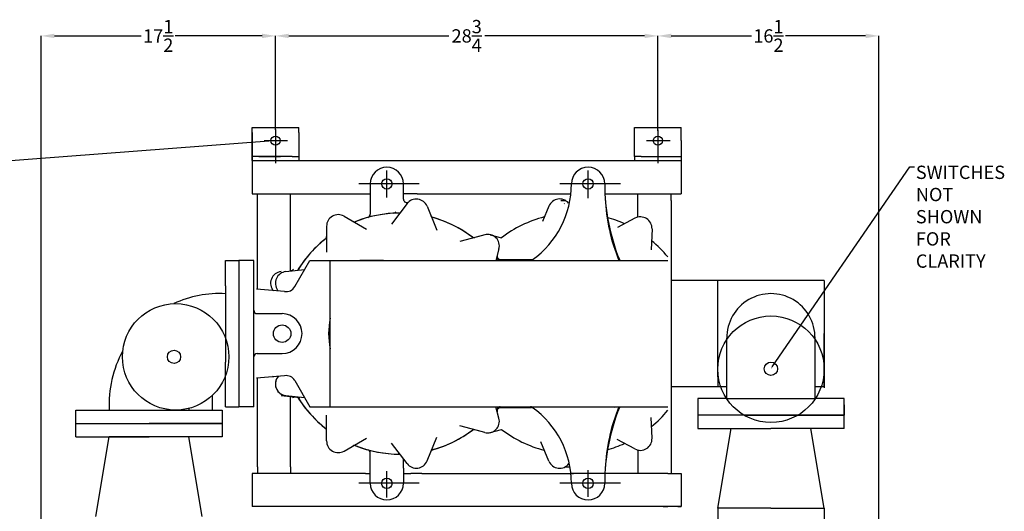
# Model space of a CAD drawing. Units: inches. Extents: x -38 to 265, y 5 to 212.
# Drawn here: x 29 to 103, y 76 to 113 of the extents above; entities that cross this region are included whole.
import ezdxf
from ezdxf import colors
from ezdxf.entities.mleader import LeaderData, LeaderLine
from ezdxf.math import Vec2, Vec3

# ---------------------------------------------------------------- set-up
doc = ezdxf.new("R2010")
doc.units = ezdxf.units.IN
doc.header["$MEASUREMENT"] = 0
doc.styles.get("Standard").update_dxf_attribs({"font": 'arial.ttf'})
doc.dimstyles.get("Standard").update_dxf_attribs({"dimscale": 0, "dimtxt": 1.5, "dimasz": 1, "dimexe": 0.25, "dimexo": 0.25, "dimgap": 0.25, "dimtad": 0, "dimtih": 1, "dimtoh": 1, "dimzin": 0, "dimdsep": 46, "dimtxsty": 'Standard', "dimcen": 0, "dimclrt": 256, "dimadec": 0, "dimazin": 0, "dimtp": 0.032, "dimtm": 0.032, "dimtfac": 1, "dimtofl": 0, "dimtmove": 0, "dimatfit": 3, "dimfxl": 1, "dimtolj": 1, "dimtzin": 0, "dimarcsym": 0})

# ---------------------------------------------------------------- blocks, each defined once
blk = doc.blocks.new('*D43')
at = {"color": 0, "linetype": 'ByBlock', "lineweight": -2, "transparency": 16777216}
for p, q in [((31.158, 112.139), (37.686, 112.139)), ((46.778, 112.139), (40.25, 112.139))]:
    blk.add_line(p, q, dxfattribs=at)
at = {"color": 0, "linetype": 'ByBlock', "transparency": 16777216}
for points in [[(31.158, 112.306), (31.158, 111.973), (30.158, 112.139)], [(46.778, 112.306), (46.778, 111.973), (47.778, 112.139)]]:
    blk.add_solid(points, dxfattribs=at)
at = {"layer": 'Defpoints', "color": 0, "linetype": 'ByBlock', "transparency": 16777216}
for p in [(30.158, 112.139), (47.778, 112.139), (47.778, 112.139)]:
    blk.add_point(p, dxfattribs=at)
at = {"linetype": 'ByBlock', "transparency": 16777216, "insert": (38.968, 112.139), "char_height": 1, "attachment_point": 5}
blk.add_mtext('\\A1;17{\\H1x;\\S1/2;}', dxfattribs=at)
blk = doc.blocks.new('*D44')
at = {"color": 0, "linetype": 'ByBlock', "lineweight": -2, "transparency": 16777216}
for p, q in [((48.778, 112.139), (60.801, 112.139)), ((75.528, 112.139), (63.506, 112.139))]:
    blk.add_line(p, q, dxfattribs=at)
at = {"color": 0, "linetype": 'ByBlock', "transparency": 16777216}
for points in [[(48.778, 112.306), (48.778, 111.973), (47.778, 112.139)], [(75.528, 112.306), (75.528, 111.973), (76.528, 112.139)]]:
    blk.add_solid(points, dxfattribs=at)
at = {"layer": 'Defpoints', "color": 0, "linetype": 'ByBlock', "transparency": 16777216}
for p in [(47.778, 112.139), (76.528, 112.139), (76.528, 112.139)]:
    blk.add_point(p, dxfattribs=at)
at = {"linetype": 'ByBlock', "transparency": 16777216, "insert": (62.153, 112.139), "char_height": 1, "attachment_point": 5}
blk.add_mtext('\\A1;28{\\H1x;\\S3/4;}', dxfattribs=at)
blk = doc.blocks.new('*D45')
at = {"color": 0, "linetype": 'ByBlock', "lineweight": -2, "transparency": 16777216}
for p, q in [((77.528, 112.139), (83.556, 112.139)), ((92.148, 112.139), (86.12, 112.139))]:
    blk.add_line(p, q, dxfattribs=at)
at = {"color": 0, "linetype": 'ByBlock', "transparency": 16777216}
for points in [[(77.528, 112.306), (77.528, 111.973), (76.528, 112.139)], [(92.148, 112.306), (92.148, 111.973), (93.148, 112.139)]]:
    blk.add_solid(points, dxfattribs=at)
at = {"layer": 'Defpoints', "color": 0, "linetype": 'ByBlock', "transparency": 16777216}
for p in [(76.528, 112.139), (93.148, 112.139), (93.148, 112.139)]:
    blk.add_point(p, dxfattribs=at)
at = {"linetype": 'ByBlock', "transparency": 16777216, "insert": (84.838, 112.139), "char_height": 1, "attachment_point": 5}
blk.add_mtext('\\A1;16{\\H1x;\\S1/2;}', dxfattribs=at)

msp = doc.modelspace()

# ---------------------------------------------------------------- linework, layer by layer
at = {"linetype": 'ByBlock'}
for p, q in [((30.158, 71.518), (30.158, 112.139)), ((47.778, 106.641), (47.778, 112.139)), ((76.528, 106.547), (76.528, 112.139)), ((93.148, 71.518), (93.148, 112.139)), ((81.028, 76.643), (82.028, 82.643)), ((89.028, 76.643), (88.028, 82.643)), ((34.278, 76.018), (35.278, 82.018)), ((38.278, 82.018), (35.278, 82.018)), ((42.278, 76.018), (41.278, 82.018)), ((85.028, 76.643), (81.028, 76.643)), ((81.028, 76.643), (81.028, 71.268)), ((85.028, 76.643), (89.028, 76.643)), ((89.028, 76.643), (89.028, 71.268))]:
    msp.add_line(p, q, dxfattribs=at)
for p, q in [((47.778, 105.088), (47.778, 106.641)), ((76.528, 104.994), (76.528, 106.547)), ((46.028, 102.768), (46.028, 105.268)), ((46.028, 105.268), (49.528, 105.268)), ((47.778, 105.112), (47.778, 103.862)), ((49.528, 104.893), (49.528, 105.268)), ((74.778, 105.268), (78.278, 105.268)), ((74.778, 103.081), (74.778, 105.268)), ((78.278, 104.893), (78.278, 105.268)), ((46.028, 102.768), (46.028, 104.893)), ((46.028, 104.893), (46.028, 102.768)), ((46.028, 104.893), (46.028, 102.768)), ((47.778, 105.088), (47.778, 102.582)), ((47.778, 105.088), (47.778, 102.582)), ((49.528, 104.893), (49.528, 102.768)), ((76.528, 105.088), (76.528, 102.582)), ((78.278, 104.268), (78.278, 104.893)), ((46.931, 104.268), (48.693, 104.268)), ((75.681, 104.268), (77.443, 104.268)), ((78.278, 104.268), (78.278, 100.268)), ((49.028, 103.081), (46.028, 103.081)), ((46.528, 103.081), (46.028, 103.081)), ((46.528, 103.081), (48.153, 103.081)), ((48.521, 103.081), (48.153, 103.081)), ((49.028, 103.081), (49.528, 103.081)), ((75.278, 103.081), (74.778, 103.081)), ((74.778, 103.081), (74.778, 102.768)), ((75.278, 103.081), (77.271, 103.081)), ((77.271, 103.081), (78.278, 103.081)), ((46.028, 102.768), (46.028, 100.268)), ((46.028, 102.768), (76.913, 102.768)), ((46.028, 102.768), (77.271, 102.768)), ((77.271, 102.768), (78.278, 102.768)), ((78.028, 102.768), (78.278, 102.768)), ((56.153, 100.006), (56.153, 102.02)), ((71.278, 99.94), (71.278, 102.015)), ((58.582, 101.018), (54.039, 101.018)), ((54.903, 101.018), (54.903, 98.739)), ((57.403, 99.869), (57.403, 101.018)), ((73.707, 101.018), (69.164, 101.018)), ((46.028, 100.268), (54.903, 100.268)), ((46.42, 99.768), (46.42, 100.268)), ((48.92, 99.768), (48.92, 100.268)), ((58.431, 100.268), (57.403, 100.268)), ((58.431, 100.268), (68.346, 100.268)), ((68.346, 100.268), (69.988, 100.268)), ((72.548, 100.268), (76.913, 100.268)), ((75.028, 99.768), (75.028, 100.268)), ((76.913, 100.268), (77.271, 100.268)), ((77.271, 100.268), (78.278, 100.268)), ((77.528, 99.768), (77.528, 100.268)), ((46.42, 93.072), (46.42, 99.768)), ((48.92, 94.502), (48.92, 99.768)), ((57.675, 99.534), (56.491, 97.992)), ((57.675, 99.534), (56.491, 97.992)), ((59.177, 99.336), (59.921, 97.54)), ((59.177, 99.336), (59.921, 97.54)), ((68.338, 99.353), (67.846, 98.195)), ((69.224, 99.768), (69.557, 99.768)), ((69.484, 99.538), (69.505, 99.509)), ((75.028, 98.521), (75.028, 99.768)), ((77.528, 99.768), (77.528, 79.268)), ((52.934, 98.591), (54.618, 97.619)), ((52.934, 98.591), (54.618, 97.619)), ((51.622, 97.833), (51.622, 95.889)), ((51.622, 97.833), (51.622, 95.889)), ((74.802, 98.438), (73.49, 97.74)), ((63.512, 97.198), (61.634, 96.695)), ((63.333, 97.15), (61.634, 96.695)), ((63.92, 97.198), (64.776, 96.969)), ((76.088, 97.635), (76.032, 96.057)), ((64.583, 96.127), (64.353, 95.268)), ((44.028, 95.268), (45.028, 95.268)), ((44.028, 93.352), (44.028, 95.268)), ((46.153, 95.268), (45.028, 95.268)), ((45.028, 95.268), (45.028, 92.648)), ((45.028, 95.268), (45.028, 92.648)), ((46.153, 84.268), (46.153, 95.268)), ((49.234, 93.297), (50.372, 95.268)), ((50.372, 95.268), (77.271, 95.268)), ((51.903, 84.268), (51.903, 95.268)), ((55.903, 95.268), (54.122, 95.268)), ((64.696, 95.331), (67.028, 95.331)), ((73.67, 95.268), (73.634, 95.331)), ((48.554, 94.426), (49.972, 94.575)), ((48.554, 94.426), (49.972, 94.575)), ((44.028, 93.352), (44.028, 91.915)), ((81.028, 93.768), (77.528, 93.768)), ((81.028, 86.512), (81.028, 93.768)), ((89.028, 93.768), (81.028, 93.768)), ((89.028, 93.768), (89.028, 86.512)), ((89.028, 93.768), (89.028, 85.768)), ((45.028, 92.648), (45.028, 86.889)), ((48.467, 92.932), (46.364, 93.106)), ((47.58, 93.042), (47.601, 93.012)), ((47.58, 93.042), (47.631, 92.971)), ((44.028, 91.915), (44.028, 87.621)), ((46.403, 91.268), (48.278, 91.268)), ((45.028, 89.768), (45.028, 86.768)), ((89.028, 85.768), (89.028, 89.768)), ((81.716, 84.893, -1.111), (81.716, 89.418, -0.529)), ((88.341, 84.893, -1.111), (88.341, 89.418, -0.529)), ((46.403, 88.268), (48.278, 88.268)), ((44.028, 86.185), (44.028, 87.621)), ((45.028, 86.889), (45.028, 84.268)), ((45.028, 86.889), (45.028, 84.268)), ((48.467, 86.605), (46.364, 86.43)), ((44.028, 84.268), (44.028, 86.185)), ((46.42, 79.768), (46.42, 86.465)), ((47.58, 86.495), (47.631, 86.565)), ((47.58, 86.495), (47.601, 86.524)), ((49.234, 86.239), (50.372, 84.268)), ((81.028, 86.512), (81.028, 85.768)), ((81.028, 85.768), (77.528, 85.768)), ((81.716, 85.768), (81.028, 85.768)), ((89.028, 85.768), (88.341, 85.768)), ((89.028, 85.768), (89.028, 85.693)), ((43.028, 85.12), (43.028, 84.018)), ((48.196, 85.11), (49.614, 84.961)), ((48.554, 85.11), (49.972, 84.961)), ((48.92, 79.768), (48.92, 85.034)), ((79.53, 84.893), (79.528, 84.424)), ((79.528, 84.424), (79.528, 83.643)), ((81.688, 84.893), (79.53, 84.893)), ((81.716, 84.893, -1.111), (88.341, 84.893, -1.111)), ((90.528, 84.893), (88.368, 84.893)), ((90.528, 83.643), (90.528, 84.893)), ((90.528, 84.424), (90.528, 83.643)), ((32.778, 83.018), (32.778, 84.018)), ((32.778, 84.018), (43.778, 84.018)), ((43.778, 84.018), (43.778, 83.018)), ((44.028, 84.268), (45.028, 84.268)), ((46.153, 84.268), (45.028, 84.268)), ((50.372, 84.268), (77.271, 84.268)), ((51.622, 81.703), (51.622, 83.647)), ((51.622, 81.703), (51.622, 83.647)), ((64.583, 83.41), (64.353, 84.268)), ((64.696, 84.206), (67.028, 84.206)), ((73.312, 84.268), (73.276, 84.206)), ((83.005, 83.644), (79.528, 83.644)), ((32.778, 83.018), (38.278, 83.018)), ((32.778, 82.018), (32.778, 83.018)), ((32.778, 83.018), (43.778, 83.018)), ((43.778, 83.018), (38.278, 83.018)), ((43.778, 83.018), (43.778, 82.018)), ((76.088, 81.901), (76.033, 83.468)), ((83.006, 83.643), (79.528, 83.643)), ((90.528, 83.643), (79.528, 83.643)), ((79.528, 83.643), (79.528, 82.643)), ((83.005, 83.644), (87.05, 83.643)), ((90.528, 83.642), (87.05, 83.643)), ((87.051, 83.643), (90.528, 83.643)), ((90.528, 83.643), (87.051, 83.643)), ((90.528, 82.643), (90.528, 83.643)), ((90.528, 83.642), (90.528, 83.642)), ((63.512, 82.338), (61.634, 82.841)), ((63.333, 82.386), (61.634, 82.841)), ((63.92, 82.338), (64.776, 82.568)), ((79.528, 82.643), (85.028, 82.643)), ((90.528, 82.643), (85.028, 82.643)), ((32.778, 82.018), (38.278, 82.018)), ((43.778, 82.018), (38.278, 82.018)), ((52.934, 80.946), (54.618, 81.918)), ((52.934, 80.946), (54.618, 81.918)), ((57.675, 80.003), (56.491, 81.545)), ((57.675, 80.003), (56.491, 81.545)), ((59.177, 80.201), (59.921, 81.996)), ((59.177, 80.201), (59.921, 81.996)), ((68.338, 80.183), (67.725, 81.628)), ((74.802, 81.098), (73.466, 81.809)), ((54.903, 78.518), (54.903, 80.798)), ((75.028, 81.016), (75.028, 79.768)), ((57.403, 79.667), (57.403, 80.356)), ((46.028, 79.268), (46.028, 76.768)), ((54.545, 79.268), (46.028, 79.268)), ((46.42, 79.768), (46.42, 79.268)), ((48.92, 79.768), (48.92, 79.268)), ((54.545, 79.268), (54.903, 79.268)), ((56.153, 77.443), (56.153, 79.421)), ((57.403, 79.667), (57.403, 78.518)), ((57.403, 79.268), (57.948, 79.268)), ((58.79, 79.268), (57.948, 79.268)), ((58.79, 79.268), (68.704, 79.268)), ((68.704, 79.268), (70.191, 79.268)), ((69.582, 79.768), (69.916, 79.768)), ((72.577, 79.268), (69.988, 79.268)), ((71.278, 77.494), (71.278, 79.496)), ((77.271, 79.268), (72.577, 79.268)), ((75.028, 79.768), (75.028, 79.268)), ((77.271, 79.268), (78.278, 79.268)), ((77.528, 79.768), (77.528, 79.268)), ((78.278, 79.268), (78.278, 76.768)), ((58.582, 78.518), (54.039, 78.518)), ((73.707, 78.518), (69.164, 78.518)), ((76.913, 76.768), (46.028, 76.768)), ((61.403, 76.768), (58.903, 76.768)), ((74.028, 76.768), (71.528, 76.768)), ((78.278, 76.768), (74.028, 76.768)), ((76.913, 76.768), (77.271, 76.768)), ((78.028, 76.768), (77.271, 76.768)), ((78.028, 76.768), (78.278, 76.768))]:
    msp.add_line(p, q)
for centre, radius in [((47.778, 104.268), 0.344), ((76.528, 104.268), 0.344), ((56.153, 101.018), 0.391), ((71.278, 101.018), 0.391), ((40.276, 88.023), 4), ((85.028, 87.094), 4), ((48.278, 89.768), 0.657), ((40.151, 88.023), 0.5), ((85.028, 87.127), 0.5), ((56.153, 78.518), 0.391), ((71.278, 78.518), 0.391)]:
    msp.add_circle(centre, radius)
for centre, radius, start, end in [((56.153, 101.018), 1.25, 0, 180), ((71.278, 101.018), 1.25, 0, 180), ((63.028, 101.018), 7, 305.43094, 0), ((87.823, 101.041), 15.295, 180.0844, 201.92163), ((86.518, 100.567), 13.965, 182.57611, 202.29708), ((57.653, 99.869), 0.25, 180, 309.49585), ((58.369, 99.001), 0.875, 22.5, 142.5), ((69.143, 99.011), 0.875, 40.54389, 157), ((52.497, 97.833), 0.875, 60, 180), ((52.497, 97.833), 0.875, 60, 180), ((57.153, 89.768), 9.062, 90.11444, 112.38556), ((57.153, 89.768), 9.062, 90.87497, 111.62503), ((54.653, 98.739), 0.25, 285.57243, 0), ((56.653, 99.08), 0.25, 270.87497, 322.5), ((59.701, 98.726), 0.25, 202.5, 254.12503), ((57.153, 89.768), 9.062, 52.61444, 74.88556), ((57.153, 89.768), 9.062, 53.37497, 74.12503), ((70.278, 89.768), 9.062, 104.61444, 127.38556), ((70.278, 89.768), 9.062, 65.61444, 74.44967), ((75.213, 97.666), 0.875, 358, 118), ((53.721, 98.425), 0.25, 240, 291.62503), ((51.372, 97.069), 0.25, 308.37497, 0), ((62.709, 97.242), 0.25, 233.37497, 285), ((63.738, 96.353), 0.875, 345, 105), ((57.153, 89.768), 9.062, 127.61444, 148.38556), ((57.153, 89.768), 9.062, 128.37497, 147.62503), ((70.278, 89.768), 9.062, 39.49591, 50.38556), ((64.679, 95.518), 0.25, 165, 270), ((64.696, 95.581), 0.25, 165, 270), ((66.941, 95.518), 0.25, 270, 305.43094), ((67.028, 95.581), 0.25, 270, 306.33606), ((48.288, 93.556), 0.875, 96, 221.96777), ((48.646, 93.556), 0.875, 96, 216), ((48.93, 94.755), 0.25, 276, 327.62503), ((48.585, 93.672), 0.75, 261, 330), ((43.603, 84.444), 8.335, 87.07265, 114.63825), ((85.028, 89.46, -0.529), 3.313, 359.28896, 180.71104), ((46.403, 91.518), 0.25, 180, 270), ((48.278, 89.768), 1.5, 270, 90), ((57.153, 89.768), 5.375, 167.6192, 192.3808), ((43.603, 84.444), 8.335, 151.16638, 182.92735), ((46.403, 88.018), 0.25, 90, 180), ((48.585, 85.864), 0.75, 30, 99), ((48.646, 85.981), 0.875, 138.03223, 264), ((48.646, 85.981), 0.875, 144, 264), ((48.93, 84.782), 0.25, 32.37497, 84), ((57.153, 89.768), 9.062, 211.61444, 232.38556), ((57.153, 89.768), 9.062, 212.37497, 231.62503), ((43.729, 84.317), 2.469, 183.94142, 186.95136), ((64.679, 84.018), 0.25, 90, 195), ((64.696, 83.956), 0.25, 90, 195), ((66.941, 84.018), 0.25, 54.56906, 90), ((67.028, 83.956), 0.25, 53.66394, 90), ((63.028, 78.518), 7, 0, 54.56906), ((87.823, 78.496), 15.295, 158.07837, 179.9156), ((86.518, 78.97), 13.965, 157.70292, 177.42389), ((70.278, 89.768), 9.062, 309.61444, 320.50409), ((63.738, 83.183), 0.875, 255, 15), ((51.372, 82.468), 0.25, 0, 51.62503), ((57.153, 89.768), 9.062, 285.11444, 307.38556), ((57.153, 89.768), 9.062, 285.87497, 306.62503), ((62.709, 82.295), 0.25, 75, 126.62503), ((70.278, 89.768), 9.062, 232.61444, 255.38556), ((52.497, 81.703), 0.875, 180, 300), ((52.497, 81.703), 0.875, 180, 300), ((70.278, 89.768), 9.062, 285.55033, 294.38556), ((75.213, 81.871), 0.875, 242, 2), ((53.721, 81.111), 0.25, 68.37497, 120), ((57.153, 89.768), 9.062, 247.61444, 269.88556), ((57.153, 89.768), 9.062, 248.37497, 269.88556), ((57.153, 89.768), 9.062, 248.37497, 254.42757), ((54.653, 80.798), 0.25, 0, 74.42757), ((57.011, 80.457), 0.25, 37.5, 89.12503), ((59.701, 80.811), 0.25, 105.87497, 157.5), ((58.369, 80.535), 0.875, 217.5, 337.5), ((69.143, 80.525), 0.875, 203, 323), ((56.153, 78.518), 1.25, 180, 0), ((71.278, 78.518), 1.25, 180, 0)]:
    msp.add_arc(centre, radius, start, end)

# ---------------------------------------------------------------- dimensions: what is measured, and where the dimension line sits
for base, p1, p2, picture, middle in [((47.778, 112.139), (30.158, 112.139), (47.778, 112.139), '*D43', (38.968, 112.139)), ((76.528, 112.139), (47.778, 112.139), (76.528, 112.139), '*D44', (62.153, 112.139)), ((93.148, 112.139), (76.528, 112.139), (93.148, 112.139), '*D45', (84.838, 112.139))]:
    dim = msp.add_linear_dim(base=base, p1=p1, p2=p2, dimstyle='Standard', override={"dimscale": 1, "dimtxt": 1, "dimlunit": 5}, dxfattribs=at)
    dim.commit()
    dim.dimension.update_dxf_attribs({"geometry": picture, "text_midpoint": middle})

# ---------------------------------------------------------------- leaders
ml = msp.add_multileader_mtext('Standard', dxfattribs=at)
ml.set_content('\\A1;\\pxi-3,l4,t4;(4)^I{\\H0.7x;\\S3#4;}" DIA HOLES FOR \\P\\pi0,l0,tz;HOLD DOWN BOLTS', color=256)
ml.set_leader_properties()
ml.build(insert=Vec2(0, 0))
ml.multileader.update_dxf_attribs({"text_right_attachment_type": 7, "dogleg_length": 0.36, "arrow_head_size": 0.18})
ctx = ml.context
ctx.base_point, ctx.char_height, ctx.arrow_head_size, ctx.landing_gap_size, ctx.plane_origin = Vec3(3.384, 102.731), 1, 0.18, 0.09, Vec3(47.778, 104.268)
ctx.right_attachment = 7
notes = []
notes.append((ctx, [(0, (1, 1, 0), (20.803, 102.222), (-1, 0), 0.36, [(0, [(47.778, 104.268)], 0, [])])]))
ctx.mtext.insert, ctx.mtext.flow_direction = Vec3(0.953, 103.222), 5
ml = msp.add_multileader_mtext('Standard', dxfattribs=at)
ml.set_content('{\\H5.55556x;SWITCHES NOT SHOWN\\PFOR CLARITY} ', color=256)
ml.set_leader_properties()
ml.build(insert=Vec2(0, 0))
ml.multileader.update_dxf_attribs({"text_right_attachment_type": 6, "dogleg_length": 0.36, "arrow_head_size": 0.18})
ctx = ml.context
ctx.base_point, ctx.char_height, ctx.arrow_head_size, ctx.landing_gap_size, ctx.plane_origin = Vec3(95.832, 102.298), 0.18, 0.18, 0.09, Vec3(85.028, 87.127)
ctx.right_attachment = 6
notes.append((ctx, [(0, (1, 1, 0), (95.472, 102.298), (1, 0), 0.36, [(0, [(85.028, 87.127)], 0, [])])]))
ctx.mtext.insert, ctx.mtext.flow_direction = Vec3(95.922, 102.388), 5
for ctx, leaders in notes:
    for number, flags, end, landing, length, lines in leaders:
        leader = LeaderData()
        leader.index, (leader.has_last_leader_line, leader.has_dogleg_vector, leader.attachment_direction) = number, flags
        leader.last_leader_point, leader.dogleg_vector, leader.dogleg_length = Vec3(end), Vec3(landing), length
        for number, points, colour, breaks in lines:
            line = LeaderLine()
            line.index, line.vertices, line.color, line.breaks = number, Vec3.list(points), colors.encode_raw_color(colour), breaks
            leader.lines.append(line)
        ctx.leaders.append(leader)

doc.saveas('drawing.dxf')
